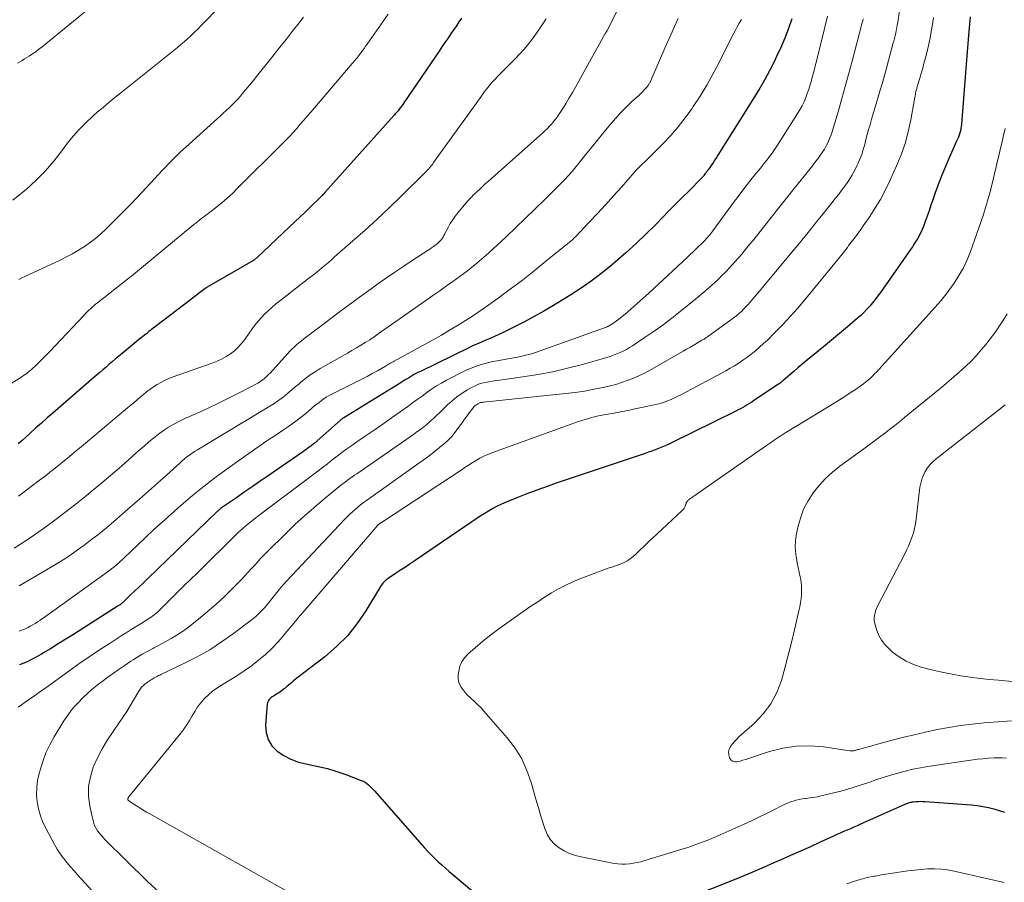
# Model space of a CAD drawing. Units: feet. Extents: x 2039998 to 2045007, y 564992 to 568880.
# Drawn here: x 2040400 to 2040557, y 566977 to 567115 of the extents above; entities that cross this region are included whole.
import ezdxf

# ---------------------------------------------------------------- set-up
doc = ezdxf.new("R2010")
doc.units = ezdxf.units.FT
doc.header["$LTSCALE"] = 100
doc.header["$MEASUREMENT"] = 0
doc.layers.add('CONTOUR INDEX', color=32, linetype='Continuous', lineweight=25)
doc.layers.add('CONTOUR INTERMEDIATE', color=40, linetype='Continuous', lineweight=15)

msp = doc.modelspace()

# ---------------------------------------------------------------- linework, layer by layer
at = {"layer": 'CONTOUR INDEX', "flags": 128}
for points, elevation in [([(2040470.4, 567115.42), (2040470, 567114.83), (2040469.59, 567114.23), (2040469.19, 567113.64), (2040468.78, 567113.04), (2040468.67, 567112.88), (2040468.21, 567112.2), (2040467.75, 567111.53), (2040467.29, 567110.85), (2040466.83, 567110.17), (2040461.2, 567101.9), (2040461.02, 567101.64), (2040460.84, 567101.39), (2040460.65, 567101.14), (2040460.46, 567100.9), (2040460.27, 567100.65), (2040460.07, 567100.41), (2040459.87, 567100.18), (2040459.67, 567099.94), (2040448.56, 567087.55), (2040448.46, 567087.44), (2040448.37, 567087.33), (2040448.27, 567087.23), (2040448.17, 567087.12), (2040448.07, 567087.02), (2040447.96, 567086.92), (2040447.86, 567086.81), (2040447.76, 567086.71), (2040446.3, 567085.3), (2040445.47, 567084.5), (2040444.63, 567083.7), (2040443.79, 567082.9), (2040442.95, 567082.11), (2040437.7, 567077.15), (2040437.62, 567077.08), (2040437.55, 567077.01), (2040437.47, 567076.95), (2040437.39, 567076.89), (2040437.31, 567076.83), (2040437.22, 567076.77), (2040437.14, 567076.72), (2040437.05, 567076.66), (2040429.79, 567072.45), (2040429.74, 567072.41), (2040429.68, 567072.38), (2040429.63, 567072.35), (2040429.57, 567072.31), (2040429.52, 567072.28), (2040429.47, 567072.24), (2040429.42, 567072.2), (2040429.37, 567072.16), (2040428.75, 567071.69), (2040428.38, 567071.41), (2040428.02, 567071.13), (2040427.66, 567070.86), (2040427.3, 567070.58), (2040421.51, 567066.15), (2040421.16, 567065.88), (2040420.81, 567065.61), (2040420.46, 567065.34), (2040420.11, 567065.07), (2040419.77, 567064.8), (2040419.42, 567064.53), (2040419.08, 567064.25), (2040418.74, 567063.97), (2040416.17, 567061.86), (2040415.66, 567061.43), (2040415.14, 567061), (2040414.63, 567060.57), (2040414.12, 567060.13), (2040413.61, 567059.69), (2040413.1, 567059.25), (2040412.59, 567058.8), (2040412.08, 567058.36), (2040405.16, 567052.38), (2040404.22, 567051.56), (2040403.28, 567050.73), (2040402.35, 567049.9), (2040401.42, 567049.07), (2040400.19, 567047.94), (2040399.88, 567047.67), (2040399.56, 567047.4)], 900), ([(2040523.18, 567115.32), (2040522.66, 567113.78), (2040522.09, 567112.26), (2040521.45, 567110.76), (2040520.77, 567109.29), (2040520.36, 567108.46), (2040519.63, 567107.04), (2040518.87, 567105.63), (2040518.07, 567104.25), (2040517.24, 567102.88), (2040511.39, 567093.56), (2040511.15, 567093.18), (2040510.9, 567092.8), (2040510.66, 567092.43), (2040510.41, 567092.06), (2040509.98, 567091.41), (2040509.95, 567091.36), (2040509.91, 567091.31), (2040509.87, 567091.27), (2040509.84, 567091.22), (2040509.8, 567091.17), (2040509.76, 567091.12), (2040509.72, 567091.07), (2040509.68, 567091.03), (2040509.62, 567090.95), (2040509.55, 567090.86), (2040509.48, 567090.78), (2040509.42, 567090.69), (2040509.35, 567090.6), (2040509.11, 567090.27), (2040509.07, 567090.21), (2040509.02, 567090.15), (2040508.97, 567090.09), (2040508.92, 567090.03), (2040508.88, 567089.97), (2040508.82, 567089.92), (2040508.77, 567089.86), (2040508.72, 567089.81), (2040506.71, 567087.81), (2040505.66, 567086.76), (2040504.6, 567085.7), (2040503.56, 567084.64), (2040502.52, 567083.58), (2040501.49, 567082.52), (2040499.92, 567080.95), (2040498.31, 567079.41), (2040496.66, 567077.92), (2040494.98, 567076.45), (2040494.21, 567075.8), (2040492.69, 567074.57), (2040491.13, 567073.39), (2040489.52, 567072.29), (2040487.87, 567071.23), (2040485.1, 567069.54), (2040483.57, 567068.63), (2040482.03, 567067.76), (2040480.46, 567066.92), (2040478.88, 567066.12), (2040477.07, 567065.22), (2040476.38, 567064.89), (2040475.69, 567064.57), (2040474.99, 567064.26), (2040474.29, 567063.97), (2040473.58, 567063.67), (2040472.88, 567063.36), (2040472.19, 567063.05), (2040471.5, 567062.72), (2040463.95, 567059.05), (2040463.43, 567058.79), (2040462.92, 567058.52), (2040462.41, 567058.23), (2040461.92, 567057.93), (2040461.43, 567057.62), (2040460.93, 567057.31), (2040460.44, 567057.01), (2040459.94, 567056.7), (2040451.63, 567051.59), (2040451.55, 567051.55), (2040451.48, 567051.5), (2040451.41, 567051.45), (2040451.34, 567051.4), (2040451.27, 567051.35), (2040451.2, 567051.3), (2040451.13, 567051.24), (2040451.07, 567051.19), (2040446.84, 567047.49), (2040446.71, 567047.38), (2040446.58, 567047.26), (2040446.45, 567047.16), (2040446.31, 567047.05), (2040446.07, 567046.86), (2040445.81, 567046.66), (2040445.55, 567046.47), (2040445.29, 567046.28), (2040445.02, 567046.09), (2040439.52, 567042.31), (2040438.25, 567041.43), (2040436.97, 567040.56), (2040435.7, 567039.68), (2040434.43, 567038.8), (2040432.06, 567037.17), (2040431.97, 567037.11), (2040431.89, 567037.05), (2040431.81, 567036.98), (2040431.73, 567036.92), (2040431.69, 567036.89), (2040431.6, 567036.81), (2040431.5, 567036.73), (2040431.41, 567036.64), (2040431.31, 567036.56), (2040420.21, 567025.83), (2040419.53, 567025.17), (2040418.85, 567024.52), (2040418.17, 567023.86), (2040417.49, 567023.21), (2040416.3, 567022.07), (2040416.21, 567021.99), (2040416.12, 567021.91), (2040416.03, 567021.83), (2040415.94, 567021.76), (2040415.85, 567021.69), (2040415.75, 567021.63), (2040415.65, 567021.56), (2040415.55, 567021.5), (2040408.4, 567016.95), (2040407.18, 567016.19), (2040405.96, 567015.43), (2040404.74, 567014.68), (2040403.51, 567013.94), (2040403.28, 567013.8), (2040402.14, 567013.17), (2040400.99, 567012.59), (2040399.8, 567012.09)], 880), ([(2040551.67, 567115.67), (2040551.42, 567112.71), (2040551.36, 567112.05), (2040551.31, 567111.38), (2040551.26, 567110.71), (2040551.21, 567110.05), (2040551.16, 567109.38), (2040551.11, 567108.72), (2040551.06, 567108.05), (2040551.01, 567107.38), (2040550.31, 567098.48), (2040550.27, 567098.13), (2040550.22, 567097.78), (2040550.14, 567097.43), (2040550.04, 567097.09), (2040549.93, 567096.75), (2040549.81, 567096.42), (2040549.67, 567096.09), (2040549.53, 567095.76), (2040548.34, 567093.13), (2040547.74, 567091.75), (2040547.16, 567090.36), (2040546.62, 567088.94), (2040546.11, 567087.52), (2040545.73, 567086.43), (2040545.43, 567085.55), (2040545.12, 567084.67), (2040544.8, 567083.79), (2040544.49, 567082.92), (2040544.21, 567082.16), (2040544.02, 567081.67), (2040543.8, 567081.19), (2040543.56, 567080.72), (2040543.31, 567080.25), (2040543.03, 567079.8), (2040542.75, 567079.35), (2040542.46, 567078.91), (2040542.16, 567078.47), (2040537.36, 567071.62), (2040536.95, 567071.05), (2040536.53, 567070.5), (2040536.09, 567069.96), (2040535.65, 567069.43), (2040535.18, 567068.92), (2040534.7, 567068.42), (2040534.2, 567067.94), (2040533.68, 567067.48), (2040532.11, 567066.12), (2040531.15, 567065.31), (2040530.19, 567064.49), (2040529.22, 567063.69), (2040528.25, 567062.89), (2040525.45, 567060.61), (2040524.8, 567060.07), (2040524.16, 567059.54), (2040523.52, 567058.99), (2040522.88, 567058.45), (2040521.78, 567057.49), (2040521.7, 567057.42), (2040521.61, 567057.35), (2040521.53, 567057.28), (2040521.44, 567057.21), (2040521.35, 567057.14), (2040521.26, 567057.07), (2040521.17, 567057.01), (2040521.08, 567056.94), (2040517.14, 567054.32), (2040516.79, 567054.09), (2040516.43, 567053.86), (2040516.08, 567053.64), (2040515.72, 567053.43), (2040515.36, 567053.22), (2040514.99, 567053.01), (2040514.62, 567052.82), (2040514.25, 567052.63), (2040503.97, 567047.57), (2040503.46, 567047.32), (2040502.94, 567047.09), (2040502.42, 567046.87), (2040501.89, 567046.66), (2040501.36, 567046.45), (2040500.83, 567046.26), (2040500.29, 567046.07), (2040499.76, 567045.88), (2040485.71, 567041.16), (2040484.08, 567040.6), (2040482.46, 567040.02), (2040480.86, 567039.41), (2040479.26, 567038.77), (2040477.54, 567038.08), (2040476.82, 567037.76), (2040476.1, 567037.43), (2040475.4, 567037.06), (2040474.72, 567036.66), (2040474.05, 567036.25), (2040473.38, 567035.83), (2040472.71, 567035.4), (2040472.06, 567034.96), (2040463.01, 567028.78), (2040462.23, 567028.26), (2040461.45, 567027.73), (2040460.66, 567027.21), (2040459.87, 567026.69), (2040458.67, 567025.91), (2040458.48, 567025.78), (2040458.31, 567025.64), (2040458.15, 567025.49), (2040457.99, 567025.33), (2040457.85, 567025.15), (2040457.71, 567024.97), (2040457.58, 567024.78), (2040457.46, 567024.59), (2040455.11, 567020.71), (2040453.71, 567018.67), (2040452.18, 567016.75), (2040450.44, 567015.01), (2040448.57, 567013.4), (2040444.12, 567009.97), (2040443.84, 567009.75), (2040443.56, 567009.53), (2040443.29, 567009.3), (2040443.02, 567009.07), (2040442.75, 567008.84), (2040442.48, 567008.61), (2040442.21, 567008.38), (2040441.93, 567008.16), (2040441.91, 567008.14), (2040441.61, 567007.91), (2040441.31, 567007.7), (2040441, 567007.5), (2040440.68, 567007.3), (2040440.35, 567007.11), (2040440.17, 567006.99), (2040440, 567006.86), (2040439.84, 567006.71), (2040439.69, 567006.55), (2040439.56, 567006.38), (2040439.46, 567006.2), (2040439.4, 567006), (2040439.36, 567005.79), (2040439.09, 567002.47), (2040439.19, 567001.26), (2040439.49, 567000.14), (2040440.12, 566999.17), (2040440.96, 566998.29), (2040442.04, 566997.59), (2040443.16, 566997), (2040444.36, 566996.57), (2040445.6, 566996.26), (2040446.04, 566996.18), (2040447.53, 566995.87), (2040449.01, 566995.51), (2040450.47, 566995.06), (2040451.91, 566994.57), (2040454.4, 566993.63), (2040454.72, 566993.49), (2040455.01, 566993.33), (2040455.29, 566993.14), (2040455.56, 566992.92), (2040455.81, 566992.68), (2040456.05, 566992.44), (2040456.29, 566992.19), (2040456.52, 566991.94), (2040464.52, 566982.86), (2040465.04, 566982.28), (2040465.58, 566981.72), (2040466.13, 566981.17), (2040466.69, 566980.64), (2040467.27, 566980.12), (2040467.85, 566979.6), (2040468.44, 566979.09), (2040469.03, 566978.59), (2040472.77, 566975.45)], 860), ([(2040507.88, 566975.35), (2040512.96, 566977.38), (2040514.92, 566978.17), (2040516.87, 566978.98), (2040518.81, 566979.81), (2040520.75, 566980.65), (2040521.41, 566980.95), (2040523.01, 566981.66), (2040524.61, 566982.37), (2040526.21, 566983.09), (2040527.8, 566983.82), (2040529.92, 566984.78), (2040530.46, 566985.02), (2040530.99, 566985.26), (2040531.53, 566985.5), (2040532.07, 566985.74), (2040532.61, 566985.97), (2040533.15, 566986.21), (2040533.68, 566986.44), (2040534.22, 566986.68), (2040541.43, 566989.87), (2040541.57, 566989.93), (2040541.72, 566989.99), (2040541.87, 566990.04), (2040542.02, 566990.09), (2040542.17, 566990.13), (2040542.32, 566990.17), (2040542.48, 566990.19), (2040542.63, 566990.21), (2040543.03, 566990.25), (2040543.39, 566990.28), (2040543.75, 566990.29), (2040544.11, 566990.28), (2040544.47, 566990.27), (2040551.92, 566989.7), (2040552.82, 566989.61), (2040553.71, 566989.48), (2040554.6, 566989.3), (2040555.48, 566989.09), (2040556.35, 566988.84), (2040557.2, 566988.55)], 860)]:
    msp.add_lwpolyline(points, dxfattribs=dict(at, elevation=elevation))
at = {"layer": 'CONTOUR INTERMEDIATE', "flags": 128}
for points, elevation in [([(2040498.25, 567122.55), (2040493.66, 567113.46), (2040493.63, 567113.4), (2040493.61, 567113.35), (2040493.58, 567113.3), (2040493.55, 567113.24), (2040493.52, 567113.18), (2040493.51, 567113.16), (2040493.5, 567113.14), (2040493.48, 567113.12), (2040493.47, 567113.1), (2040493.43, 567113.03), (2040493.42, 567113.01), (2040493.41, 567112.99), (2040493.4, 567112.97), (2040493.39, 567112.96), (2040488.63, 567104.43), (2040488.14, 567103.57), (2040487.64, 567102.71), (2040487.12, 567101.86), (2040486.59, 567101.02), (2040486.08, 567100.21), (2040485.79, 567099.78), (2040485.49, 567099.36), (2040485.17, 567098.96), (2040484.84, 567098.57), (2040484.49, 567098.19), (2040484.13, 567097.82), (2040483.76, 567097.47), (2040483.39, 567097.12), (2040474.74, 567089.41), (2040474.27, 567088.99), (2040473.79, 567088.56), (2040473.32, 567088.13), (2040472.85, 567087.69), (2040472.39, 567087.25), (2040471.95, 567086.8), (2040471.52, 567086.33), (2040471.1, 567085.85), (2040469.86, 567084.36), (2040469.42, 567083.8), (2040469, 567083.22), (2040468.62, 567082.62), (2040468.27, 567082), (2040467.75, 567081), (2040467.67, 567080.86), (2040467.6, 567080.73), (2040467.53, 567080.59), (2040467.46, 567080.46), (2040467.38, 567080.33), (2040467.3, 567080.2), (2040467.21, 567080.08), (2040467.11, 567079.97), (2040467.01, 567079.86), (2040466.85, 567079.69), (2040466.69, 567079.53), (2040466.52, 567079.38), (2040466.34, 567079.24), (2040466.17, 567079.12), (2040465.91, 567078.92), (2040465.64, 567078.73), (2040465.37, 567078.54), (2040465.09, 567078.36), (2040462.68, 567076.79), (2040461.21, 567075.81), (2040459.74, 567074.83), (2040458.29, 567073.82), (2040456.84, 567072.81), (2040455.99, 567072.2), (2040454.13, 567070.86), (2040452.28, 567069.52), (2040450.44, 567068.15), (2040448.61, 567066.77), (2040445.62, 567064.5), (2040445.22, 567064.19), (2040444.82, 567063.87), (2040444.43, 567063.55), (2040444.04, 567063.21), (2040443.67, 567062.87), (2040443.3, 567062.52), (2040442.94, 567062.16), (2040442.59, 567061.79), (2040439.81, 567058.72), (2040439.59, 567058.49), (2040439.37, 567058.27), (2040439.14, 567058.05), (2040438.91, 567057.84), (2040438.67, 567057.64), (2040438.41, 567057.46), (2040438.15, 567057.29), (2040437.88, 567057.13), (2040435.01, 567055.64), (2040433.29, 567054.76), (2040431.56, 567053.91), (2040429.82, 567053.08), (2040428.06, 567052.28), (2040426.22, 567051.46), (2040425.33, 567051.03), (2040424.45, 567050.57), (2040423.61, 567050.06), (2040422.78, 567049.52), (2040421.98, 567048.94), (2040421.2, 567048.34), (2040420.43, 567047.71), (2040419.68, 567047.06), (2040418.44, 567045.95), (2040417.08, 567044.73), (2040415.7, 567043.53), (2040414.31, 567042.34), (2040412.92, 567041.17), (2040412.01, 567040.41), (2040410.44, 567039.12), (2040408.85, 567037.85), (2040407.25, 567036.6), (2040405.64, 567035.36), (2040404, 567034.16), (2040402.35, 567032.99), (2040400.66, 567031.86), (2040398.95, 567030.76)], 892), ([(2040434.12, 567119.81), (2040429.61, 567115.08), (2040429.36, 567114.82), (2040429.11, 567114.56), (2040428.87, 567114.3), (2040428.62, 567114.05), (2040428.37, 567113.79), (2040428.12, 567113.53), (2040427.87, 567113.28), (2040427.61, 567113.04), (2040427.12, 567112.58), (2040426.61, 567112.11), (2040426.09, 567111.65), (2040425.56, 567111.2), (2040425.02, 567110.76), (2040415.95, 567103.51), (2040415, 567102.74), (2040414.06, 567101.97), (2040413.13, 567101.18), (2040412.21, 567100.39), (2040411.53, 567099.8), (2040410.32, 567098.67), (2040409.16, 567097.49), (2040408.08, 567096.24), (2040407.05, 567094.93), (2040406.53, 567094.22), (2040405.24, 567092.57), (2040403.87, 567090.98), (2040402.39, 567089.5), (2040400.84, 567088.08), (2040400.36, 567087.67), (2040398.74, 567086.37)], 912), ([(2040412.25, 567118.1), (2040403.4, 567110.86), (2040402.89, 567110.47), (2040402.37, 567110.08), (2040401.84, 567109.72), (2040401.3, 567109.36), (2040400.94, 567109.14), (2040400.57, 567108.91), (2040400.21, 567108.69), (2040399.84, 567108.47), (2040399.46, 567108.26)], 916), ([(2040540.39, 567116.63), (2040540.11, 567114.78), (2040540.04, 567114.34), (2040539.96, 567113.91), (2040539.88, 567113.47), (2040539.79, 567113.04), (2040539.69, 567112.61), (2040539.58, 567112.18), (2040539.47, 567111.75), (2040539.36, 567111.32), (2040538.25, 567107.22), (2040537.93, 567106.07), (2040537.61, 567104.92), (2040537.27, 567103.78), (2040536.93, 567102.64), (2040536.78, 567102.11), (2040536.51, 567101.23), (2040536.25, 567100.35), (2040536, 567099.47), (2040535.75, 567098.59), (2040535.69, 567098.41), (2040535.47, 567097.62), (2040535.25, 567096.83), (2040535.04, 567096.03), (2040534.84, 567095.24), (2040534.61, 567094.45), (2040534.36, 567093.67), (2040534.06, 567092.9), (2040533.73, 567092.15), (2040533.6, 567091.86), (2040533.2, 567091.05), (2040532.76, 567090.27), (2040532.28, 567089.51), (2040531.78, 567088.77), (2040531.24, 567088.05), (2040530.7, 567087.33), (2040530.14, 567086.62), (2040529.59, 567085.91), (2040527.95, 567083.86), (2040527.36, 567083.13), (2040526.77, 567082.4), (2040526.19, 567081.67), (2040525.6, 567080.94), (2040525.01, 567080.21), (2040524.42, 567079.48), (2040523.82, 567078.76), (2040523.22, 567078.04), (2040519.57, 567073.68), (2040518.93, 567072.92), (2040518.29, 567072.15), (2040517.65, 567071.39), (2040517.01, 567070.63), (2040516.2, 567069.67), (2040515.95, 567069.39), (2040515.7, 567069.12), (2040515.44, 567068.86), (2040515.18, 567068.6), (2040514.9, 567068.35), (2040514.62, 567068.11), (2040514.33, 567067.88), (2040514.04, 567067.66), (2040509.71, 567064.53), (2040509.6, 567064.45), (2040509.49, 567064.38), (2040509.38, 567064.3), (2040509.27, 567064.23), (2040509.16, 567064.16), (2040509.05, 567064.1), (2040508.93, 567064.03), (2040508.82, 567063.96), (2040507.97, 567063.46), (2040507.43, 567063.15), (2040506.89, 567062.83), (2040506.35, 567062.52), (2040505.81, 567062.21), (2040501.2, 567059.56), (2040500.37, 567059.1), (2040499.52, 567058.66), (2040498.65, 567058.25), (2040497.78, 567057.86), (2040496.89, 567057.51), (2040495.99, 567057.19), (2040495.07, 567056.92), (2040494.15, 567056.69), (2040493.05, 567056.44), (2040491.56, 567056.13), (2040490.06, 567055.85), (2040488.56, 567055.63), (2040487.05, 567055.45), (2040473.94, 567054.07), (2040473.82, 567054.06), (2040473.69, 567054.04), (2040473.57, 567054.02), (2040473.45, 567054), (2040473.33, 567053.97), (2040473.22, 567053.93), (2040473.11, 567053.88), (2040473, 567053.82), (2040472.86, 567053.72), (2040472.69, 567053.6), (2040472.53, 567053.47), (2040472.39, 567053.32), (2040472.25, 567053.16), (2040471.71, 567052.41), (2040471.31, 567051.87), (2040470.91, 567051.33), (2040470.51, 567050.78), (2040470.11, 567050.24), (2040469.24, 567049.07), (2040468.91, 567048.66), (2040468.56, 567048.26), (2040468.17, 567047.88), (2040467.77, 567047.53), (2040466.9, 567046.81), (2040466.04, 567046.13), (2040465.17, 567045.45), (2040464.29, 567044.79), (2040463.4, 567044.15), (2040455.21, 567038.36), (2040454.75, 567038.02), (2040454.29, 567037.67), (2040453.84, 567037.31), (2040453.4, 567036.94), (2040452.97, 567036.55), (2040452.54, 567036.16), (2040452.13, 567035.75), (2040451.73, 567035.34), (2040442.46, 567025.47), (2040442, 567024.97), (2040441.54, 567024.45), (2040441.11, 567023.93), (2040440.68, 567023.4), (2040440.25, 567022.85), (2040439.83, 567022.32), (2040439.4, 567021.8), (2040438.97, 567021.27), (2040438.52, 567020.77), (2040438.05, 567020.29), (2040437.54, 567019.84), (2040437.02, 567019.41), (2040433.95, 567017.09), (2040432.08, 567015.77), (2040430.17, 567014.52), (2040428.18, 567013.39), (2040426.15, 567012.35), (2040422.35, 567010.54), (2040422.18, 567010.45), (2040422, 567010.37), (2040421.83, 567010.29), (2040421.66, 567010.2), (2040421.49, 567010.12), (2040421.32, 567010.03), (2040421.15, 567009.93), (2040420.99, 567009.83), (2040420.91, 567009.78), (2040420.7, 567009.64), (2040420.5, 567009.51), (2040420.3, 567009.37), (2040420.11, 567009.23), (2040419.88, 567009.06), (2040419.73, 567008.93), (2040419.58, 567008.81), (2040419.44, 567008.67), (2040419.3, 567008.53), (2040419.18, 567008.38), (2040419.06, 567008.22), (2040418.95, 567008.06), (2040418.85, 567007.89), (2040418, 567006.43), (2040417.46, 567005.53), (2040416.91, 567004.64), (2040416.34, 567003.77), (2040415.75, 567002.91), (2040414.73, 567001.46), (2040413.83, 567000.09), (2040413, 566998.68), (2040412.25, 566997.23), (2040411.57, 566995.74), (2040411.1, 566994.21), (2040410.81, 566992.67), (2040410.82, 566991.1), (2040411.02, 566989.51), (2040411.53, 566987.16), (2040411.66, 566986.73), (2040411.81, 566986.32), (2040412.02, 566985.93), (2040412.26, 566985.56), (2040412.54, 566985.21), (2040412.83, 566984.86), (2040413.13, 566984.53), (2040413.44, 566984.21), (2040420.22, 566977.48), (2040424.05, 566973.94)], 868), ([(2040458.71, 567116.08), (2040455.31, 567111.27), (2040455.08, 567110.94), (2040454.85, 567110.61), (2040454.61, 567110.28), (2040454.37, 567109.96), (2040454.18, 567109.7), (2040454.04, 567109.5), (2040453.89, 567109.31), (2040453.74, 567109.11), (2040453.59, 567108.92), (2040453.43, 567108.73), (2040453.28, 567108.54), (2040453.12, 567108.36), (2040452.96, 567108.17), (2040446.32, 567100.42), (2040445.76, 567099.77), (2040445.2, 567099.12), (2040444.63, 567098.47), (2040444.07, 567097.82), (2040443.49, 567097.18), (2040442.92, 567096.55), (2040442.33, 567095.94), (2040441.74, 567095.33), (2040434.58, 567088.19), (2040433.79, 567087.43), (2040432.98, 567086.69), (2040432.15, 567085.98), (2040431.3, 567085.29), (2040430.22, 567084.44), (2040429.9, 567084.19), (2040429.57, 567083.94), (2040429.25, 567083.69), (2040428.93, 567083.45), (2040428.6, 567083.2), (2040428.28, 567082.95), (2040427.96, 567082.7), (2040427.65, 567082.44), (2040419.61, 567075.79), (2040419.28, 567075.53), (2040418.96, 567075.27), (2040418.64, 567075), (2040418.32, 567074.74), (2040417.99, 567074.48), (2040417.67, 567074.22), (2040417.34, 567073.97), (2040417.02, 567073.71), (2040412.22, 567069.95), (2040411.94, 567069.72), (2040411.66, 567069.49), (2040411.39, 567069.25), (2040411.12, 567069.01), (2040410.86, 567068.76), (2040410.6, 567068.51), (2040410.34, 567068.25), (2040410.09, 567067.99), (2040404.58, 567062.12), (2040404.11, 567061.63), (2040403.64, 567061.14), (2040403.16, 567060.67), (2040402.67, 567060.19), (2040402.16, 567059.7), (2040401.92, 567059.48), (2040401.68, 567059.27), (2040401.44, 567059.06), (2040401.19, 567058.86), (2040400.93, 567058.67), (2040400.68, 567058.49), (2040400.41, 567058.31), (2040400.14, 567058.13), (2040397.57, 567056.52)], 904), ([(2040528.89, 567115.74), (2040528.47, 567113.98), (2040527.12, 567108.55), (2040526.93, 567107.8), (2040526.74, 567107.05), (2040526.55, 567106.31), (2040526.35, 567105.56), (2040526.32, 567105.47), (2040526.12, 567104.78), (2040525.91, 567104.09), (2040525.67, 567103.41), (2040525.42, 567102.74), (2040525.14, 567102.07), (2040524.83, 567101.43), (2040524.49, 567100.8), (2040524.12, 567100.18), (2040520.81, 567095), (2040520.44, 567094.43), (2040520.05, 567093.87), (2040519.65, 567093.33), (2040519.23, 567092.8), (2040518.8, 567092.27), (2040518.38, 567091.74), (2040517.95, 567091.21), (2040517.52, 567090.68), (2040516.85, 567089.85), (2040516.09, 567088.89), (2040515.34, 567087.93), (2040514.6, 567086.96), (2040513.88, 567085.99), (2040510.57, 567081.44), (2040510.4, 567081.22), (2040510.24, 567081), (2040510.07, 567080.79), (2040509.89, 567080.58), (2040509.71, 567080.37), (2040509.53, 567080.17), (2040509.34, 567079.97), (2040509.14, 567079.77), (2040506.51, 567077.23), (2040504.99, 567075.78), (2040503.45, 567074.34), (2040501.9, 567072.92), (2040500.33, 567071.51), (2040496.54, 567068.15), (2040496.14, 567067.82), (2040495.74, 567067.49), (2040495.33, 567067.18), (2040494.91, 567066.88), (2040494.34, 567066.49), (2040494.19, 567066.4), (2040494.04, 567066.31), (2040493.89, 567066.22), (2040493.73, 567066.15), (2040493.57, 567066.07), (2040493.41, 567066.01), (2040493.25, 567065.94), (2040493.08, 567065.88), (2040482.21, 567062.03), (2040481.36, 567061.75), (2040480.5, 567061.51), (2040479.63, 567061.31), (2040478.75, 567061.14), (2040477.87, 567060.99), (2040476.98, 567060.83), (2040476.1, 567060.67), (2040475.22, 567060.5), (2040474.99, 567060.46), (2040474, 567060.22), (2040473.04, 567059.94), (2040472.1, 567059.57), (2040471.18, 567059.16), (2040468.03, 567057.57), (2040467.21, 567057.13), (2040466.4, 567056.66), (2040465.62, 567056.15), (2040464.86, 567055.61), (2040464.11, 567055.05), (2040463.35, 567054.49), (2040462.59, 567053.95), (2040461.83, 567053.4), (2040460.59, 567052.53), (2040459.21, 567051.55), (2040457.82, 567050.58), (2040456.43, 567049.61), (2040455.04, 567048.65), (2040453.69, 567047.72), (2040452.89, 567047.16), (2040452.1, 567046.59), (2040451.31, 567046.01), (2040450.53, 567045.42), (2040449.76, 567044.83), (2040448.98, 567044.24), (2040448.21, 567043.65), (2040447.43, 567043.06), (2040438.08, 567036), (2040437.56, 567035.61), (2040437.05, 567035.21), (2040436.55, 567034.8), (2040436.05, 567034.39), (2040435.51, 567033.94), (2040435.29, 567033.75), (2040435.07, 567033.55), (2040434.85, 567033.35), (2040434.64, 567033.15), (2040428.2, 567026.8), (2040427.13, 567025.75), (2040426.06, 567024.7), (2040424.99, 567023.64), (2040423.92, 567022.58), (2040422.22, 567020.9), (2040422, 567020.69), (2040421.77, 567020.48), (2040421.54, 567020.29), (2040421.3, 567020.09), (2040421.06, 567019.91), (2040420.81, 567019.73), (2040420.56, 567019.56), (2040420.3, 567019.39), (2040419.22, 567018.72), (2040418.43, 567018.22), (2040417.63, 567017.72), (2040416.83, 567017.21), (2040416.04, 567016.71), (2040414.25, 567015.57), (2040412.58, 567014.48), (2040410.91, 567013.37), (2040409.27, 567012.24), (2040407.64, 567011.08), (2040403.97, 567008.43), (2040403.43, 567008.04), (2040402.88, 567007.65), (2040402.32, 567007.27), (2040401.76, 567006.9), (2040401.21, 567006.51), (2040400.66, 567006.13), (2040400.12, 567005.73), (2040399.58, 567005.32)], 876), ([(2040483.95, 567115.34), (2040483.19, 567114.19), (2040482.41, 567113.05), (2040481.6, 567111.94), (2040480.75, 567110.87), (2040479.84, 567109.83), (2040478.9, 567108.83), (2040476.24, 567106.15), (2040476, 567105.9), (2040475.76, 567105.65), (2040475.52, 567105.41), (2040475.28, 567105.16), (2040475.05, 567104.9), (2040474.83, 567104.64), (2040474.61, 567104.37), (2040474.4, 567104.1), (2040474.34, 567104.03), (2040474.11, 567103.72), (2040473.88, 567103.4), (2040473.65, 567103.09), (2040473.42, 567102.77), (2040465.96, 567092.37), (2040465.81, 567092.16), (2040465.66, 567091.96), (2040465.5, 567091.76), (2040465.34, 567091.56), (2040465.17, 567091.37), (2040465, 567091.18), (2040464.83, 567090.99), (2040464.65, 567090.81), (2040460.71, 567086.95), (2040458.83, 567085.14), (2040456.93, 567083.34), (2040455, 567081.58), (2040453.06, 567079.84), (2040450.14, 567077.27), (2040449.64, 567076.83), (2040449.13, 567076.4), (2040448.62, 567075.96), (2040448.11, 567075.53), (2040447.6, 567075.11), (2040447.08, 567074.69), (2040446.56, 567074.27), (2040446.03, 567073.86), (2040441.31, 567070.19), (2040440.71, 567069.71), (2040440.12, 567069.21), (2040439.54, 567068.69), (2040438.98, 567068.16), (2040438.44, 567067.6), (2040437.92, 567067.03), (2040437.44, 567066.42), (2040436.98, 567065.8), (2040435.78, 567064.08), (2040435.28, 567063.44), (2040434.74, 567062.84), (2040434.13, 567062.29), (2040433.48, 567061.79), (2040432.79, 567061.35), (2040432.08, 567060.95), (2040431.34, 567060.61), (2040430.57, 567060.31), (2040424.19, 567058.06), (2040423.56, 567057.82), (2040422.95, 567057.55), (2040422.35, 567057.24), (2040421.76, 567056.9), (2040421.19, 567056.54), (2040420.64, 567056.15), (2040420.1, 567055.74), (2040419.58, 567055.31), (2040419.32, 567055.09), (2040418.67, 567054.54), (2040418.03, 567053.99), (2040417.38, 567053.44), (2040416.73, 567052.89), (2040409.62, 567046.94), (2040408.89, 567046.33), (2040408.16, 567045.72), (2040407.43, 567045.12), (2040406.69, 567044.52), (2040406.34, 567044.23), (2040405.78, 567043.78), (2040405.21, 567043.33), (2040404.65, 567042.88), (2040404.08, 567042.43), (2040402.99, 567041.59), (2040401.87, 567040.74), (2040400.75, 567039.89), (2040399.62, 567039.05)], 896), ([(2040445.18, 567115.58), (2040444.27, 567114.44), (2040443.37, 567113.31), (2040442.37, 567112.04), (2040441.4, 567110.82), (2040440.43, 567109.59), (2040439.46, 567108.37), (2040438.48, 567107.16), (2040437.66, 567106.13), (2040437.1, 567105.43), (2040436.53, 567104.73), (2040435.95, 567104.03), (2040435.37, 567103.34), (2040435.02, 567102.93), (2040434.6, 567102.46), (2040434.18, 567101.99), (2040433.73, 567101.55), (2040433.28, 567101.11), (2040432.82, 567100.68), (2040432.35, 567100.25), (2040431.88, 567099.82), (2040431.42, 567099.4), (2040426.87, 567095.32), (2040425.42, 567093.97), (2040424, 567092.6), (2040422.63, 567091.17), (2040421.29, 567089.72), (2040419.96, 567088.26), (2040418.61, 567086.81), (2040417.24, 567085.38), (2040415.84, 567083.98), (2040413.56, 567081.72), (2040412.75, 567080.96), (2040411.92, 567080.24), (2040411.05, 567079.57), (2040410.15, 567078.93), (2040409.21, 567078.34), (2040408.26, 567077.78), (2040407.29, 567077.27), (2040406.3, 567076.78), (2040400.65, 567074.15), (2040400.15, 567073.92), (2040399.67, 567073.67)], 908), ([(2040505.05, 567115.39), (2040504.44, 567114.1), (2040503.84, 567112.79), (2040503.27, 567111.48), (2040500.85, 567105.84), (2040500.67, 567105.44), (2040500.46, 567105.06), (2040500.22, 567104.7), (2040499.96, 567104.35), (2040499.67, 567104.02), (2040499.38, 567103.69), (2040499.07, 567103.38), (2040498.75, 567103.08), (2040497.6, 567102.05), (2040496.72, 567101.22), (2040495.87, 567100.37), (2040495.05, 567099.48), (2040494.27, 567098.56), (2040493.94, 567098.16), (2040493.01, 567097.02), (2040492.08, 567095.88), (2040491.16, 567094.74), (2040490.23, 567093.59), (2040488.53, 567091.48), (2040488.25, 567091.13), (2040487.96, 567090.8), (2040487.67, 567090.46), (2040487.37, 567090.14), (2040487.06, 567089.81), (2040486.76, 567089.49), (2040486.45, 567089.18), (2040486.13, 567088.86), (2040483.72, 567086.46), (2040482.19, 567084.95), (2040480.65, 567083.46), (2040479.1, 567081.98), (2040477.53, 567080.51), (2040474.7, 567077.88), (2040473.98, 567077.23), (2040473.25, 567076.59), (2040472.5, 567075.98), (2040471.75, 567075.37), (2040471.38, 567075.08), (2040470.8, 567074.63), (2040470.21, 567074.19), (2040469.61, 567073.76), (2040469.01, 567073.33), (2040468.03, 567072.64), (2040466.93, 567071.87), (2040465.83, 567071.1), (2040464.73, 567070.33), (2040463.64, 567069.56), (2040457.11, 567064.97), (2040456.43, 567064.5), (2040455.74, 567064.04), (2040455.04, 567063.6), (2040454.33, 567063.17), (2040453.62, 567062.74), (2040452.91, 567062.32), (2040452.19, 567061.91), (2040451.47, 567061.5), (2040447.83, 567059.43), (2040447.02, 567058.94), (2040446.23, 567058.42), (2040445.47, 567057.85), (2040444.73, 567057.26), (2040444.4, 567056.97), (2040443.84, 567056.5), (2040443.29, 567056.03), (2040442.73, 567055.56), (2040442.17, 567055.1), (2040441.6, 567054.64), (2040441.02, 567054.21), (2040440.42, 567053.8), (2040439.8, 567053.41), (2040428.63, 567046.72), (2040428.2, 567046.45), (2040427.77, 567046.18), (2040427.36, 567045.9), (2040426.95, 567045.61), (2040426.54, 567045.31), (2040426.15, 567045), (2040425.76, 567044.68), (2040425.38, 567044.35), (2040423.27, 567042.43), (2040421.84, 567041.14), (2040420.4, 567039.86), (2040418.96, 567038.59), (2040417.51, 567037.32), (2040414.84, 567035), (2040413.67, 567034.01), (2040412.5, 567033.04), (2040411.3, 567032.1), (2040410.08, 567031.18), (2040408.84, 567030.29), (2040407.59, 567029.42), (2040406.31, 567028.6), (2040405.01, 567027.8), (2040401.93, 567025.98), (2040399.73, 567024.73)], 888), ([(2040515.14, 567115.21), (2040514.8, 567114.62), (2040514.47, 567114.03), (2040514.14, 567113.43), (2040513.82, 567112.83), (2040513.51, 567112.23), (2040511.51, 567108.25), (2040510.57, 567106.47), (2040509.59, 567104.71), (2040508.53, 567102.99), (2040507.44, 567101.3), (2040507.21, 567100.96), (2040506.15, 567099.49), (2040505.04, 567098.07), (2040503.86, 567096.71), (2040502.62, 567095.39), (2040500.75, 567093.52), (2040500.4, 567093.17), (2040500.06, 567092.83), (2040499.71, 567092.49), (2040499.35, 567092.16), (2040499, 567091.82), (2040498.66, 567091.47), (2040498.33, 567091.12), (2040498, 567090.76), (2040495.95, 567088.44), (2040494.68, 567087.03), (2040493.41, 567085.62), (2040492.12, 567084.22), (2040490.81, 567082.84), (2040488.67, 567080.57), (2040488.43, 567080.33), (2040488.18, 567080.09), (2040487.93, 567079.87), (2040487.67, 567079.65), (2040483.91, 567076.58), (2040482.03, 567075.07), (2040480.13, 567073.58), (2040478.2, 567072.13), (2040476.25, 567070.71), (2040474.77, 567069.64), (2040473.54, 567068.78), (2040472.3, 567067.94), (2040471.05, 567067.13), (2040469.78, 567066.33), (2040468.5, 567065.55), (2040467.21, 567064.79), (2040465.9, 567064.05), (2040464.59, 567063.32), (2040459.66, 567060.63), (2040459.48, 567060.53), (2040459.31, 567060.44), (2040459.13, 567060.33), (2040458.95, 567060.23), (2040458.78, 567060.13), (2040458.6, 567060.03), (2040458.42, 567059.93), (2040458.25, 567059.83), (2040456.96, 567059.1), (2040456.14, 567058.64), (2040455.31, 567058.19), (2040454.47, 567057.76), (2040453.63, 567057.33), (2040449.59, 567055.3), (2040449.18, 567055.08), (2040448.78, 567054.85), (2040448.4, 567054.59), (2040448.02, 567054.32), (2040447.65, 567054.04), (2040447.28, 567053.75), (2040446.92, 567053.46), (2040446.56, 567053.16), (2040445.51, 567052.28), (2040444.61, 567051.56), (2040443.7, 567050.86), (2040442.77, 567050.19), (2040441.82, 567049.54), (2040440.79, 567048.87), (2040439.32, 567047.88), (2040437.86, 567046.89), (2040436.41, 567045.89), (2040434.97, 567044.87), (2040433.1, 567043.53), (2040431.18, 567042.12), (2040429.29, 567040.66), (2040427.44, 567039.15), (2040425.62, 567037.6), (2040424.02, 567036.2), (2040422.64, 567034.96), (2040421.27, 567033.72), (2040419.91, 567032.45), (2040418.57, 567031.18), (2040416.55, 567029.24), (2040416.22, 567028.92), (2040415.89, 567028.61), (2040415.55, 567028.31), (2040415.2, 567028.01), (2040414.85, 567027.72), (2040414.5, 567027.44), (2040414.14, 567027.16), (2040413.77, 567026.89), (2040404.88, 567020.51), (2040404.51, 567020.24), (2040404.14, 567019.98), (2040403.77, 567019.72), (2040403.4, 567019.46), (2040403.37, 567019.44), (2040403.01, 567019.19), (2040402.64, 567018.95), (2040402.27, 567018.72), (2040401.9, 567018.5), (2040401.8, 567018.44), (2040401.47, 567018.25), (2040401.14, 567018.08), (2040400.8, 567017.92), (2040400.45, 567017.76), (2040400.1, 567017.62), (2040399.75, 567017.5)], 884), ([(2040534.61, 567115.32), (2040534.54, 567115.03), (2040534.46, 567114.74), (2040532.78, 567108.37), (2040532.26, 567106.44), (2040531.73, 567104.5), (2040531.18, 567102.57), (2040530.63, 567100.64), (2040529.87, 567098.02), (2040529.68, 567097.41), (2040529.47, 567096.8), (2040529.23, 567096.21), (2040528.98, 567095.62), (2040528.69, 567095.05), (2040528.39, 567094.49), (2040528.05, 567093.95), (2040527.69, 567093.42), (2040527.67, 567093.4), (2040527.28, 567092.88), (2040526.89, 567092.36), (2040526.49, 567091.84), (2040526.08, 567091.33), (2040523.58, 567088.24), (2040522.34, 567086.69), (2040521.11, 567085.14), (2040519.88, 567083.58), (2040518.66, 567082.02), (2040518.15, 567081.36), (2040517.18, 567080.14), (2040516.19, 567078.93), (2040515.18, 567077.74), (2040514.15, 567076.57), (2040513.23, 567075.55), (2040512.64, 567074.91), (2040512.03, 567074.29), (2040511.4, 567073.68), (2040510.77, 567073.08), (2040510.11, 567072.5), (2040509.46, 567071.93), (2040508.79, 567071.37), (2040508.11, 567070.81), (2040505.09, 567068.35), (2040503.75, 567067.3), (2040502.4, 567066.27), (2040501.02, 567065.29), (2040499.62, 567064.34), (2040497.73, 567063.09), (2040497.25, 567062.79), (2040496.76, 567062.5), (2040496.26, 567062.24), (2040495.75, 567062), (2040495.23, 567061.77), (2040494.71, 567061.57), (2040494.17, 567061.38), (2040493.63, 567061.22), (2040489.74, 567060.1), (2040487.37, 567059.48), (2040485, 567058.93), (2040482.6, 567058.48), (2040480.19, 567058.1), (2040476.47, 567057.61), (2040475.91, 567057.53), (2040475.35, 567057.44), (2040474.78, 567057.34), (2040474.22, 567057.24), (2040473.67, 567057.1), (2040473.13, 567056.93), (2040472.62, 567056.7), (2040472.11, 567056.45), (2040471.35, 567056.02), (2040470.5, 567055.49), (2040469.68, 567054.92), (2040468.91, 567054.29), (2040468.16, 567053.62), (2040466.93, 567052.42), (2040466.44, 567051.95), (2040465.94, 567051.48), (2040465.42, 567051.03), (2040464.91, 567050.58), (2040464.38, 567050.14), (2040463.84, 567049.72), (2040463.29, 567049.31), (2040462.74, 567048.91), (2040453.66, 567042.64), (2040453.29, 567042.39), (2040452.93, 567042.13), (2040452.57, 567041.87), (2040452.21, 567041.61), (2040451.85, 567041.34), (2040451.5, 567041.07), (2040451.15, 567040.8), (2040450.8, 567040.52), (2040448.35, 567038.51), (2040446.79, 567037.21), (2040445.27, 567035.88), (2040443.78, 567034.5), (2040442.32, 567033.09), (2040439.34, 567030.13), (2040438.82, 567029.61), (2040438.31, 567029.07), (2040437.81, 567028.53), (2040437.31, 567027.98), (2040436.82, 567027.43), (2040436.33, 567026.88), (2040435.82, 567026.35), (2040435.31, 567025.81), (2040433.76, 567024.23), (2040432.47, 567022.97), (2040431.15, 567021.73), (2040429.79, 567020.56), (2040428.39, 567019.41), (2040426.84, 567018.19), (2040426.18, 567017.7), (2040425.51, 567017.23), (2040424.82, 567016.79), (2040424.12, 567016.37), (2040423.41, 567015.98), (2040422.69, 567015.58), (2040421.97, 567015.19), (2040421.25, 567014.81), (2040421.08, 567014.72), (2040420.28, 567014.28), (2040419.49, 567013.84), (2040418.71, 567013.37), (2040417.94, 567012.89), (2040417.58, 567012.67), (2040416.64, 567012.06), (2040415.71, 567011.43), (2040414.8, 567010.79), (2040413.89, 567010.13), (2040412.99, 567009.46), (2040412.19, 567008.83), (2040411.41, 567008.19), (2040410.66, 567007.52), (2040409.92, 567006.82), (2040409.13, 567006.04), (2040408.81, 567005.71), (2040408.5, 567005.37), (2040408.2, 567005.02), (2040407.91, 567004.66), (2040407.64, 567004.29), (2040407.37, 567003.91), (2040407.12, 567003.53), (2040406.87, 567003.14), (2040405.32, 567000.57), (2040404.63, 566999.3), (2040404.01, 566998.01), (2040403.5, 566996.67), (2040403.06, 566995.29), (2040402.91, 566994.74), (2040402.67, 566993.61), (2040402.53, 566992.48), (2040402.52, 566991.35), (2040402.6, 566990.2), (2040402.82, 566989.07), (2040403.11, 566987.97), (2040403.53, 566986.91), (2040404.02, 566985.87), (2040405.35, 566983.4), (2040405.79, 566982.64), (2040406.27, 566981.89), (2040406.79, 566981.18), (2040407.35, 566980.5), (2040407.93, 566979.83), (2040408.52, 566979.16), (2040409.11, 566978.5), (2040409.7, 566977.84), (2040435.92, 566949.07)], 872), ([(2040545.82, 567115.53), (2040545.65, 567114.41), (2040545.46, 567113.3), (2040545.39, 567112.91), (2040545.22, 567112), (2040545.03, 567111.08), (2040544.82, 567110.18), (2040544.59, 567109.27), (2040544.4, 567108.54), (2040544.25, 567108.01), (2040544.11, 567107.47), (2040543.96, 567106.94), (2040543.8, 567106.41), (2040543.69, 567106.02), (2040543.59, 567105.68), (2040543.49, 567105.34), (2040543.39, 567105), (2040543.29, 567104.66), (2040543.23, 567104.46), (2040543.16, 567104.22), (2040543.09, 567103.98), (2040543.03, 567103.73), (2040542.98, 567103.49), (2040542.93, 567103.24), (2040542.88, 567103), (2040542.83, 567102.75), (2040542.79, 567102.5), (2040542.21, 567099.18), (2040541.8, 567097.29), (2040541.31, 567095.43), (2040540.67, 567093.61), (2040539.94, 567091.83), (2040538.82, 567089.35), (2040538.12, 567087.9), (2040537.36, 567086.48), (2040536.53, 567085.1), (2040535.65, 567083.74), (2040534.62, 567082.26), (2040534.21, 567081.67), (2040533.8, 567081.09), (2040533.37, 567080.51), (2040532.94, 567079.94), (2040532.48, 567079.35), (2040532.27, 567079.08), (2040532.07, 567078.81), (2040531.86, 567078.54), (2040531.65, 567078.27), (2040531.44, 567077.99), (2040531.23, 567077.73), (2040531.01, 567077.46), (2040530.8, 567077.19), (2040525.2, 567070.38), (2040524.08, 567069.05), (2040522.93, 567067.75), (2040521.75, 567066.49), (2040520.53, 567065.25), (2040519.28, 567064), (2040518.66, 567063.42), (2040518.04, 567062.84), (2040517.39, 567062.3), (2040516.72, 567061.76), (2040516.63, 567061.69), (2040516, 567061.22), (2040515.35, 567060.76), (2040514.7, 567060.32), (2040514.03, 567059.89), (2040513.35, 567059.48), (2040512.67, 567059.08), (2040511.98, 567058.7), (2040511.28, 567058.32), (2040505.55, 567055.3), (2040505, 567055.02), (2040504.45, 567054.75), (2040503.89, 567054.51), (2040503.32, 567054.27), (2040503.12, 567054.2), (2040502.65, 567054.03), (2040502.17, 567053.87), (2040501.68, 567053.74), (2040501.18, 567053.64), (2040500.68, 567053.54), (2040500.19, 567053.44), (2040499.69, 567053.33), (2040499.19, 567053.22), (2040498.1, 567052.98), (2040497.69, 567052.89), (2040497.28, 567052.81), (2040496.86, 567052.72), (2040496.45, 567052.64), (2040496.04, 567052.56), (2040495.63, 567052.48), (2040495.21, 567052.4), (2040494.8, 567052.33), (2040493.41, 567052.1), (2040492.31, 567051.88), (2040491.22, 567051.63), (2040490.15, 567051.31), (2040489.08, 567050.96), (2040475.25, 567045.97), (2040474.6, 567045.71), (2040473.96, 567045.43), (2040473.34, 567045.1), (2040472.74, 567044.75), (2040472.14, 567044.37), (2040471.55, 567043.99), (2040470.96, 567043.61), (2040470.37, 567043.22), (2040457.79, 567034.95), (2040457.73, 567034.91), (2040457.66, 567034.87), (2040457.6, 567034.83), (2040457.54, 567034.79), (2040457.48, 567034.75), (2040457.42, 567034.71), (2040457.36, 567034.67), (2040457.3, 567034.62), (2040457.14, 567034.51), (2040457.06, 567034.44), (2040445.03, 567020.46), (2040444.98, 567020.4), (2040444.93, 567020.34), (2040444.87, 567020.28), (2040444.82, 567020.22), (2040444.77, 567020.16), (2040444.72, 567020.1), (2040444.67, 567020.04), (2040444.62, 567019.97), (2040444.6, 567019.96), (2040444.54, 567019.89), (2040444.49, 567019.82), (2040444.43, 567019.74), (2040444.37, 567019.67), (2040442.04, 567016.82), (2040441.1, 567015.75), (2040440.11, 567014.71), (2040439.07, 567013.75), (2040437.98, 567012.82), (2040436.85, 567011.96), (2040435.69, 567011.12), (2040434.49, 567010.34), (2040433.28, 567009.59), (2040432.04, 567008.86), (2040431.31, 567008.39), (2040430.61, 567007.87), (2040429.96, 567007.31), (2040429.34, 567006.7), (2040429.29, 567006.64), (2040428.75, 567006.01), (2040428.24, 567005.36), (2040427.79, 567004.66), (2040427.37, 567003.94), (2040426.96, 567003.22), (2040426.53, 567002.51), (2040426.05, 567001.84), (2040425.54, 567001.18), (2040417.65, 566991.55), (2040417.55, 566991.42), (2040417.44, 566991.28), (2040417.35, 566991.15), (2040417.25, 566991.01), (2040417.09, 566990.75), (2040417.08, 566990.74), (2040417.07, 566990.72), (2040417.07, 566990.7), (2040417.07, 566990.68), (2040417.08, 566990.57), (2040417.1, 566990.54), (2040417.27, 566990.38), (2040417.36, 566990.31), (2040417.45, 566990.23), (2040417.54, 566990.16), (2040417.63, 566990.1), (2040418.48, 566989.55), (2040419, 566989.22), (2040419.53, 566988.9), (2040420.06, 566988.58), (2040420.59, 566988.28), (2040443.48, 566975.41)], 864), ([(2040557.3, 567097.78), (2040556.98, 567096.48), (2040556.73, 567095.48), (2040556.48, 567094.47), (2040556.25, 567093.46), (2040556.01, 567092.44), (2040555.78, 567091.43), (2040555.55, 567090.42), (2040555.31, 567089.41), (2040555.06, 567088.4), (2040554.92, 567087.86), (2040554.58, 567086.59), (2040554.22, 567085.32), (2040553.82, 567084.07), (2040553.4, 567082.82), (2040551.73, 567078.16), (2040551.2, 567076.83), (2040550.6, 567075.54), (2040549.9, 567074.3), (2040549.12, 567073.1), (2040548.28, 567071.89), (2040547.87, 567071.33), (2040547.44, 567070.78), (2040546.99, 567070.24), (2040546.53, 567069.72), (2040546.06, 567069.2), (2040545.59, 567068.68), (2040545.12, 567068.16), (2040544.65, 567067.65), (2040537.08, 567059.28), (2040536.76, 567058.93), (2040536.43, 567058.59), (2040536.09, 567058.25), (2040535.74, 567057.93), (2040535.39, 567057.61), (2040535.02, 567057.31), (2040534.65, 567057.02), (2040534.27, 567056.74), (2040533.38, 567056.12), (2040532.54, 567055.54), (2040531.69, 567054.98), (2040530.83, 567054.43), (2040529.96, 567053.9), (2040524.11, 567050.36), (2040523.48, 567049.97), (2040522.85, 567049.59), (2040522.23, 567049.2), (2040521.61, 567048.8), (2040520.99, 567048.4), (2040520.37, 567048), (2040519.76, 567047.58), (2040519.16, 567047.17), (2040506.86, 567038.56), (2040506.75, 567038.48), (2040506.65, 567038.39), (2040506.55, 567038.29), (2040506.47, 567038.19), (2040506.32, 567038.01), (2040506.31, 567038), (2040506.3, 567037.98), (2040506.3, 567037.96), (2040506.29, 567037.94), (2040506.29, 567037.87), (2040506.29, 567037.85), (2040506.29, 567037.83), (2040506.28, 567037.81), (2040506.28, 567037.79), (2040506.17, 567037.45), (2040506.09, 567037.27), (2040506, 567037.1), (2040505.88, 567036.95), (2040505.75, 567036.81), (2040501.61, 567032.96), (2040500.94, 567032.33), (2040500.26, 567031.7), (2040499.59, 567031.07), (2040498.92, 567030.43), (2040498.19, 567029.74), (2040497.88, 567029.46), (2040497.55, 567029.19), (2040497.22, 567028.94), (2040496.87, 567028.71), (2040496.51, 567028.5), (2040496.13, 567028.32), (2040495.75, 567028.16), (2040495.35, 567028.02), (2040495.3, 567028), (2040494.87, 567027.87), (2040494.45, 567027.73), (2040494.02, 567027.58), (2040493.6, 567027.43), (2040489.49, 567025.89), (2040488.28, 567025.39), (2040487.09, 567024.85), (2040485.93, 567024.24), (2040484.8, 567023.59), (2040483.69, 567022.89), (2040482.59, 567022.18), (2040481.49, 567021.45), (2040480.41, 567020.7), (2040477.65, 567018.77), (2040476.35, 567017.84), (2040475.07, 567016.87), (2040473.82, 567015.87), (2040472.59, 567014.84), (2040471.42, 567013.82), (2040470.88, 567013.23), (2040470.44, 567012.59), (2040470.15, 567011.87), (2040469.96, 567011.1), (2040469.88, 567010.54), (2040469.87, 567010.01), (2040469.93, 567009.5), (2040470.1, 567009), (2040470.34, 567008.53), (2040470.65, 567008.08), (2040470.99, 567007.65), (2040471.37, 567007.26), (2040471.77, 567006.89), (2040472, 567006.68), (2040472.53, 567006.21), (2040473.04, 567005.73), (2040473.53, 567005.22), (2040474, 567004.7), (2040477.72, 567000.43), (2040478.96, 566998.79), (2040480.03, 566997.07), (2040480.87, 566995.21), (2040481.55, 566993.27), (2040481.91, 566991.96), (2040482.29, 566990.61), (2040482.69, 566989.27), (2040483.1, 566987.93), (2040483.52, 566986.6), (2040483.78, 566985.79), (2040484.17, 566984.93), (2040484.65, 566984.14), (2040485.28, 566983.46), (2040486, 566982.85), (2040486.83, 566982.36), (2040487.69, 566981.94), (2040488.6, 566981.63), (2040489.53, 566981.39), (2040494.79, 566980.37), (2040495.4, 566980.28), (2040496.02, 566980.23), (2040496.63, 566980.24), (2040497.25, 566980.29), (2040497.87, 566980.38), (2040498.48, 566980.5), (2040499.08, 566980.64), (2040499.68, 566980.81), (2040504.79, 566982.35), (2040505.67, 566982.62), (2040506.56, 566982.91), (2040507.43, 566983.21), (2040508.3, 566983.53), (2040509.17, 566983.86), (2040510.03, 566984.2), (2040510.89, 566984.56), (2040511.74, 566984.93), (2040515.58, 566986.65), (2040516.75, 566987.18), (2040517.91, 566987.73), (2040519.06, 566988.29), (2040520.21, 566988.87), (2040521.63, 566989.6), (2040522.06, 566989.81), (2040522.51, 566990), (2040522.96, 566990.18), (2040523.41, 566990.33), (2040523.88, 566990.47), (2040524.35, 566990.58), (2040524.82, 566990.67), (2040525.3, 566990.73), (2040525.5, 566990.76), (2040526.09, 566990.83), (2040526.67, 566990.92), (2040527.24, 566991.03), (2040527.81, 566991.16), (2040530.79, 566991.88), (2040531.98, 566992.19), (2040533.15, 566992.53), (2040534.32, 566992.9), (2040535.48, 566993.31), (2040536.63, 566993.71), (2040537.79, 566994.1), (2040538.96, 566994.47), (2040540.14, 566994.81), (2040541.33, 566995.13), (2040542.52, 566995.4), (2040543.73, 566995.64), (2040544.94, 566995.84), (2040552.85, 566997), (2040553.74, 566997.1), (2040554.63, 566997.18), (2040555.51, 566997.22), (2040556.4, 566997.22), (2040556.85, 566997.21), (2040557.51, 566997.17)], 856), ([(2040557.63, 567068.2), (2040556.93, 567067.07), (2040556.29, 567066.09), (2040555.62, 567065.13), (2040554.91, 567064.2), (2040554.17, 567063.28), (2040553.17, 567062.1), (2040552.91, 567061.8), (2040552.65, 567061.5), (2040552.39, 567061.2), (2040552.12, 567060.91), (2040551.85, 567060.62), (2040551.57, 567060.34), (2040551.28, 567060.07), (2040550.99, 567059.8), (2040549.95, 567058.88), (2040549.13, 567058.17), (2040548.31, 567057.46), (2040547.48, 567056.75), (2040546.64, 567056.06), (2040541.22, 567051.6), (2040540.43, 567050.96), (2040539.63, 567050.32), (2040538.82, 567049.69), (2040538, 567049.07), (2040537.18, 567048.46), (2040536.36, 567047.85), (2040535.53, 567047.24), (2040534.71, 567046.64), (2040530.87, 567043.83), (2040529.69, 567042.88), (2040528.57, 567041.86), (2040527.55, 567040.74), (2040526.59, 567039.56), (2040525.78, 567038.29), (2040525.08, 567036.96), (2040524.57, 567035.56), (2040524.17, 567034.1), (2040523.9, 567032.74), (2040523.78, 567031.9), (2040523.73, 567031.05), (2040523.77, 567030.21), (2040523.88, 567029.36), (2040523.92, 567029.17), (2040524.06, 567028.42), (2040524.21, 567027.67), (2040524.37, 567026.92), (2040524.53, 567026.17), (2040524.57, 567025.96), (2040524.68, 567025.31), (2040524.75, 567024.66), (2040524.76, 567024), (2040524.73, 567023.35), (2040524.66, 567022.69), (2040524.57, 567022.04), (2040524.46, 567021.39), (2040524.32, 567020.74), (2040523.62, 567017.69), (2040523.13, 567015.65), (2040522.62, 567013.62), (2040522.08, 567011.59), (2040521.52, 567009.57), (2040520.78, 567007.66), (2040519.85, 567005.86), (2040518.63, 567004.25), (2040517.22, 567002.76), (2040514.75, 567000.57), (2040514.38, 567000.22), (2040514.03, 566999.85), (2040513.71, 566999.46), (2040513.42, 566999.05), (2040513.4, 566999.02), (2040513.2, 566998.6), (2040513.09, 566998.18), (2040513.11, 566997.74), (2040513.22, 566997.29), (2040513.24, 566997.24), (2040513.47, 566996.92), (2040513.74, 566996.69), (2040514.09, 566996.6), (2040514.48, 566996.6), (2040514.93, 566996.72), (2040515.37, 566996.85), (2040515.82, 566996.98), (2040516.26, 566997.12), (2040519.62, 566998.24), (2040521.75, 566998.78), (2040523.9, 566999.12), (2040526.08, 566999.16), (2040528.27, 566999), (2040532.44, 566998.38), (2040532.56, 566998.37), (2040532.69, 566998.36), (2040532.82, 566998.36), (2040532.94, 566998.37), (2040532.97, 566998.37), (2040533.08, 566998.38), (2040533.19, 566998.4), (2040533.3, 566998.43), (2040533.41, 566998.46), (2040533.52, 566998.49), (2040533.63, 566998.52), (2040533.74, 566998.56), (2040533.85, 566998.59), (2040539.04, 566999.98), (2040540.88, 567000.46), (2040542.72, 567000.92), (2040544.56, 567001.34), (2040546.41, 567001.75), (2040548.28, 567002.1), (2040550.14, 567002.4), (2040552.02, 567002.63), (2040553.91, 567002.81), (2040558.31, 567003.14)], 852), ([(2040557.31, 567053.65), (2040556.87, 567053.31), (2040556.44, 567052.97), (2040556, 567052.63), (2040546.26, 567045.01), (2040545.76, 567044.57), (2040545.29, 567044.09), (2040544.88, 567043.57), (2040544.51, 567043.01), (2040544.21, 567042.41), (2040543.96, 567041.79), (2040543.79, 567041.15), (2040543.67, 567040.49), (2040543.06, 567035.36), (2040542.94, 567034.62), (2040542.8, 567033.89), (2040542.61, 567033.17), (2040542.39, 567032.46), (2040542.13, 567031.76), (2040541.85, 567031.07), (2040541.54, 567030.4), (2040541.21, 567029.73), (2040536.89, 567021.45), (2040536.73, 567021.1), (2040536.59, 567020.74), (2040536.49, 567020.37), (2040536.41, 567020), (2040536.37, 567019.62), (2040536.37, 567019.24), (2040536.42, 567018.86), (2040536.51, 567018.49), (2040536.8, 567017.56), (2040537.12, 567016.77), (2040537.51, 567016.03), (2040538.03, 567015.36), (2040538.62, 567014.74), (2040539.3, 567014.14), (2040540.34, 567013.35), (2040541.44, 567012.66), (2040542.62, 567012.14), (2040543.87, 567011.73), (2040545.73, 567011.26), (2040547.95, 567010.75), (2040550.19, 567010.32), (2040552.45, 567010), (2040554.72, 567009.76), (2040556.24, 567009.64), (2040558.41, 567009.41)], 848), ([(2040531.98, 566977.1), (2040533.05, 566977.48), (2040534.13, 566977.82), (2040535.23, 566978.1), (2040536.34, 566978.32), (2040536.49, 566978.35), (2040537.53, 566978.53), (2040538.58, 566978.7), (2040539.63, 566978.86), (2040540.68, 566979.02), (2040541.73, 566979.16), (2040542.78, 566979.29), (2040543.84, 566979.39), (2040544.89, 566979.48), (2040544.91, 566979.48), (2040545.98, 566979.51), (2040547.04, 566979.47), (2040548.09, 566979.34), (2040549.14, 566979.15), (2040557.11, 566977.32)], 864)]:
    msp.add_lwpolyline(points, dxfattribs=dict(at, elevation=elevation))

doc.saveas('drawing.dxf')
